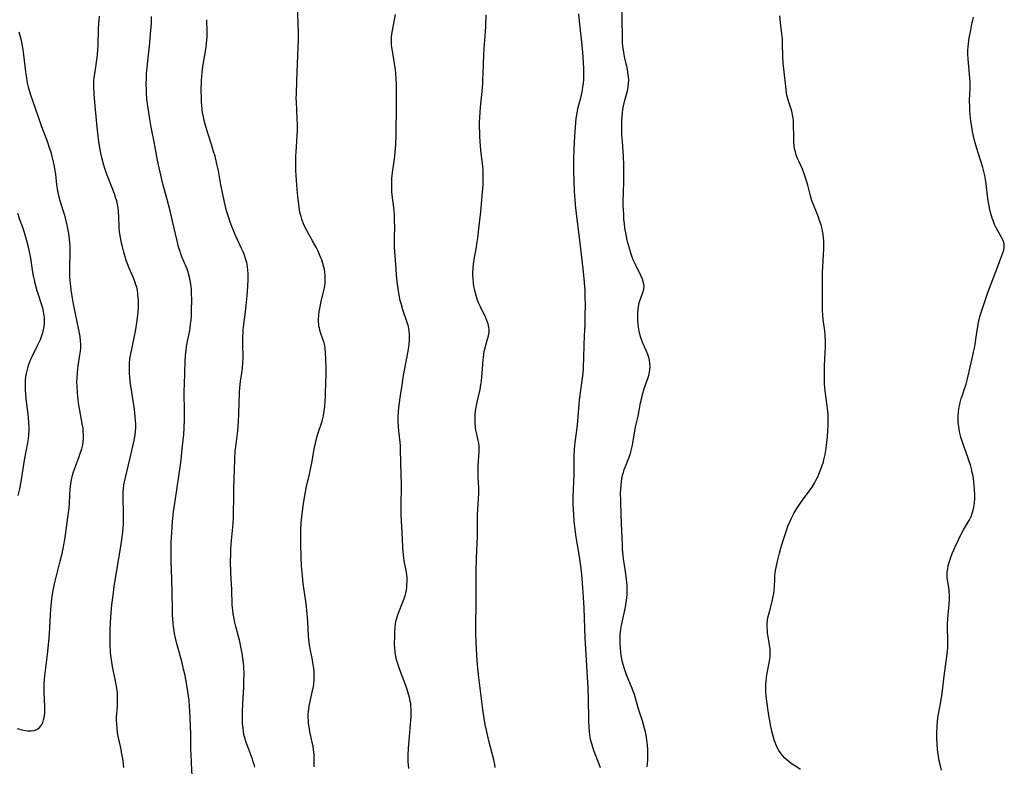
# Model space of a CAD drawing. Units: inches. Extents: x 2023819 to 2029298, y 199826 to 205322.
# Drawn here: x 2026024 to 2026228, y 201491 to 201645 of the extents above; entities that cross this region are included whole.
import ezdxf

# ---------------------------------------------------------------- set-up
doc = ezdxf.new("R2010")
doc.units = ezdxf.units.IN
doc.header["$MEASUREMENT"] = 0
doc.layers.add('c_02_T14S_R17E', color=51, linetype='Continuous')

msp = doc.modelspace()

# ---------------------------------------------------------------- linework, layer by layer
at = {"layer": 'c_02_T14S_R17E'}
for points in [[(2026154.21, 201490.58, 1032), (2026154.32, 201491.97, 1032), (2026154.34, 201492.64, 1032), (2026154.35, 201493.32, 1032), (2026154.34, 201494.12, 1032), (2026154.28, 201495.04, 1032), (2026154.15, 201496.14, 1032), (2026153.99, 201497.09, 1032), (2026153.83, 201497.81, 1032), (2026153.59, 201498.75, 1032), (2026153.19, 201500.09, 1032), (2026152.65, 201501.68, 1032), (2026152.3, 201502.8, 1032), (2026151.53, 201505.56, 1032), (2026151.38, 201506.01, 1032), (2026151.09, 201506.8, 1032), (2026149.92, 201509.63, 1032), (2026149.61, 201510.45, 1032), (2026149.39, 201511.11, 1032), (2026149.2, 201511.76, 1032), (2026149.07, 201512.26, 1032), (2026148.92, 201512.96, 1032), (2026148.8, 201513.66, 1032), (2026148.71, 201514.36, 1032), (2026148.63, 201515.17, 1032), (2026148.58, 201516.11, 1032), (2026148.57, 201517.03, 1032), (2026148.62, 201518.12, 1032), (2026148.73, 201519.05, 1032), (2026148.86, 201519.85, 1032), (2026149.11, 201521.14, 1032), (2026149.66, 201523.68, 1032), (2026149.77, 201524.22, 1032), (2026149.89, 201525.02, 1032), (2026149.96, 201525.64, 1032), (2026150.01, 201526.27, 1032), (2026150.04, 201527.16, 1032), (2026150.02, 201528.07, 1032), (2026149.97, 201528.75, 1032), (2026149.91, 201529.42, 1032), (2026149.75, 201530.59, 1032), (2026149.46, 201532.39, 1032), (2026149.34, 201533.2, 1032), (2026149.22, 201534.27, 1032), (2026149.1, 201535.72, 1032), (2026149.06, 201536.64, 1032), (2026148.96, 201539.47, 1032), (2026148.8, 201542.76, 1032), (2026148.71, 201545.8, 1032), (2026148.69, 201547.31, 1032), (2026148.71, 201548.14, 1032), (2026148.77, 201549.01, 1032), (2026148.84, 201549.63, 1032), (2026148.93, 201550.23, 1032), (2026149.1, 201551.01, 1032), (2026149.25, 201551.59, 1032), (2026149.45, 201552.21, 1032), (2026149.68, 201552.82, 1032), (2026150.33, 201554.41, 1032), (2026150.54, 201554.97, 1032), (2026150.72, 201555.54, 1032), (2026150.88, 201556.13, 1032), (2026151.14, 201557.25, 1032), (2026151.31, 201558.16, 1032), (2026151.63, 201560.12, 1032), (2026151.8, 201561.02, 1032), (2026152.32, 201563.26, 1032), (2026152.83, 201565.99, 1032), (2026153.06, 201567.03, 1032), (2026153.23, 201567.73, 1032), (2026153.6, 201569.01, 1032), (2026154.37, 201571.23, 1032), (2026154.59, 201571.98, 1032), (2026154.67, 201572.36, 1032), (2026154.75, 201572.89, 1032), (2026154.79, 201573.54, 1032), (2026154.77, 201574.19, 1032), (2026154.69, 201574.83, 1032), (2026154.6, 201575.22, 1032), (2026154.33, 201576.05, 1032), (2026153.98, 201576.88, 1032), (2026153.32, 201578.36, 1032), (2026153.17, 201578.75, 1032), (2026152.87, 201579.58, 1032), (2026152.67, 201580.23, 1032), (2026152.51, 201580.9, 1032), (2026152.37, 201581.73, 1032), (2026152.29, 201582.37, 1032), (2026152.24, 201583.02, 1032), (2026152.23, 201584.1, 1032), (2026152.24, 201584.56, 1032), (2026152.31, 201585.46, 1032), (2026152.45, 201586.33, 1032), (2026152.55, 201586.78, 1032), (2026152.65, 201587.14, 1032), (2026152.85, 201587.72, 1032), (2026153.29, 201588.86, 1032), (2026153.48, 201589.54, 1032), (2026153.54, 201590.23, 1032), (2026153.45, 201590.92, 1032), (2026153.23, 201591.62, 1032), (2026152.89, 201592.44, 1032), (2026151.83, 201594.52, 1032), (2026151.55, 201595.1, 1032), (2026151.3, 201595.68, 1032), (2026150.88, 201596.8, 1032), (2026150.57, 201597.79, 1032), (2026150.2, 201599.15, 1032), (2026150.06, 201599.72, 1032), (2026149.74, 201601.26, 1032), (2026149.59, 201602.19, 1032), (2026149.47, 201603.13, 1032), (2026149.38, 201604.08, 1032), (2026149.32, 201605.03, 1032), (2026149.23, 201606.96, 1032), (2026149.23, 201608.14, 1032), (2026149.25, 201609.25, 1032), (2026149.36, 201612.16, 1032), (2026149.38, 201614.3, 1032), (2026149.36, 201615.25, 1032), (2026149.27, 201617.15, 1032), (2026149.05, 201620.18, 1032), (2026148.96, 201621.58, 1032), (2026148.91, 201623.16, 1032), (2026148.93, 201624.58, 1032), (2026148.97, 201625.35, 1032), (2026149.05, 201626.1, 1032), (2026149.15, 201626.79, 1032), (2026149.29, 201627.51, 1032), (2026149.45, 201628.22, 1032), (2026149.99, 201630.18, 1032), (2026150.17, 201630.97, 1032), (2026150.28, 201631.59, 1032), (2026150.35, 201632.23, 1032), (2026150.36, 201632.9, 1032), (2026150.32, 201633.58, 1032), (2026150.21, 201634.47, 1032), (2026150.09, 201635.11, 1032), (2026149.94, 201635.8, 1032), (2026149.57, 201637.38, 1032), (2026149.34, 201638.62, 1032), (2026149.16, 201639.96, 1032), (2026149.1, 201640.63, 1032), (2026149.04, 201641.73, 1032), (2026148.9, 201649.67, 1032)], [(2026085.08, 201490.55, 1024), (2026085.11, 201491.16, 1024), (2026085.12, 201492.22, 1024), (2026085.08, 201493.15, 1024), (2026084.99, 201494.1, 1024), (2026084.87, 201494.87, 1024), (2026084.72, 201495.63, 1024), (2026084.24, 201497.87, 1024), (2026084.07, 201498.75, 1024), (2026083.94, 201499.63, 1024), (2026083.9, 201500.06, 1024), (2026083.87, 201500.9, 1024), (2026083.89, 201501.44, 1024), (2026083.95, 201502.13, 1024), (2026084.08, 201503.1, 1024), (2026084.35, 201504.43, 1024), (2026084.79, 201506.28, 1024), (2026084.96, 201507.18, 1024), (2026085.03, 201507.7, 1024), (2026085.11, 201508.71, 1024), (2026085.12, 201509.19, 1024), (2026085.1, 201510.09, 1024), (2026085.01, 201510.98, 1024), (2026084.85, 201512.1, 1024), (2026084.73, 201512.72, 1024), (2026084.33, 201514.65, 1024), (2026084.18, 201515.51, 1024), (2026084.09, 201516.24, 1024), (2026083.96, 201517.72, 1024), (2026083.79, 201520.67, 1024), (2026083.66, 201522.37, 1024), (2026083.44, 201524.32, 1024), (2026083.03, 201527.17, 1024), (2026082.85, 201528.54, 1024), (2026082.67, 201530.17, 1024), (2026082.51, 201532.25, 1024), (2026082.41, 201534.12, 1024), (2026082.33, 201536.71, 1024), (2026082.33, 201538.62, 1024), (2026082.36, 201539.72, 1024), (2026082.44, 201541.16, 1024), (2026082.62, 201543.03, 1024), (2026082.9, 201545.16, 1024), (2026083.22, 201547.14, 1024), (2026083.53, 201548.65, 1024), (2026084.13, 201551.21, 1024), (2026084.36, 201552.28, 1024), (2026084.62, 201553.58, 1024), (2026085.13, 201556.4, 1024), (2026085.39, 201557.67, 1024), (2026085.76, 201559.12, 1024), (2026086.02, 201560.01, 1024), (2026086.62, 201561.83, 1024), (2026086.82, 201562.47, 1024), (2026087.03, 201563.31, 1024), (2026087.12, 201563.81, 1024), (2026087.19, 201564.32, 1024), (2026087.29, 201565.23, 1024), (2026087.36, 201566.21, 1024), (2026087.45, 201567.69, 1024), (2026087.56, 201570.29, 1024), (2026087.59, 201571.58, 1024), (2026087.59, 201573.3, 1024), (2026087.54, 201575.08, 1024), (2026087.49, 201576.35, 1024), (2026087.4, 201577.3, 1024), (2026087.29, 201577.93, 1024), (2026087.15, 201578.48, 1024), (2026086.99, 201579.01, 1024), (2026086.36, 201580.8, 1024), (2026086.19, 201581.46, 1024), (2026086.1, 201581.9, 1024), (2026086.05, 201582.35, 1024), (2026086.01, 201582.82, 1024), (2026086.01, 201583.29, 1024), (2026086.05, 201584.19, 1024), (2026086.13, 201584.85, 1024), (2026086.26, 201585.58, 1024), (2026086.58, 201587.04, 1024), (2026087.12, 201589.27, 1024), (2026087.31, 201590.26, 1024), (2026087.38, 201590.95, 1024), (2026087.41, 201591.75, 1024), (2026087.38, 201592.43, 1024), (2026087.31, 201593.11, 1024), (2026087.23, 201593.63, 1024), (2026087.11, 201594.15, 1024), (2026086.91, 201594.89, 1024), (2026086.67, 201595.62, 1024), (2026086.5, 201596.07, 1024), (2026086.29, 201596.57, 1024), (2026085.91, 201597.42, 1024), (2026085.5, 201598.26, 1024), (2026084.78, 201599.61, 1024), (2026083.66, 201601.59, 1024), (2026083.27, 201602.34, 1024), (2026082.93, 201603.11, 1024), (2026082.56, 201604.1, 1024), (2026082.38, 201604.67, 1024), (2026082.23, 201605.26, 1024), (2026082.08, 201605.93, 1024), (2026081.97, 201606.61, 1024), (2026081.76, 201608.17, 1024), (2026081.64, 201609.46, 1024), (2026081.49, 201611.15, 1024), (2026081.36, 201613.22, 1024), (2026081.32, 201614.15, 1024), (2026081.29, 201615.7, 1024), (2026081.31, 201617.15, 1024), (2026081.35, 201617.96, 1024), (2026081.58, 201621.46, 1024), (2026081.62, 201622.47, 1024), (2026081.64, 201623.16, 1024), (2026081.64, 201623.85, 1024), (2026081.61, 201624.82, 1024), (2026081.42, 201628.41, 1024), (2026081.41, 201629.16, 1024), (2026081.42, 201629.99, 1024), (2026081.53, 201632.78, 1024), (2026081.64, 201636.26, 1024), (2026081.82, 201639.72, 1024), (2026081.88, 201641.18, 1024), (2026081.88, 201642.7, 1024), (2026081.81, 201644.83, 1024), (2026081.68, 201647.78, 1024)], [(2026104.74, 201490.24, 1026), (2026104.66, 201490.94, 1026), (2026104.62, 201491.5, 1026), (2026104.6, 201492.23, 1026), (2026104.61, 201492.97, 1026), (2026104.68, 201494.42, 1026), (2026104.8, 201496, 1026), (2026105.15, 201500.14, 1026), (2026105.2, 201501.05, 1026), (2026105.23, 201501.97, 1026), (2026105.23, 201502.55, 1026), (2026105.19, 201503.12, 1026), (2026105.13, 201503.66, 1026), (2026105.04, 201504.19, 1026), (2026104.89, 201504.9, 1026), (2026104.7, 201505.61, 1026), (2026104.55, 201506.13, 1026), (2026104.27, 201506.98, 1026), (2026103.99, 201507.75, 1026), (2026103.16, 201509.88, 1026), (2026102.71, 201511.1, 1026), (2026102.51, 201511.69, 1026), (2026102.33, 201512.29, 1026), (2026102.22, 201512.72, 1026), (2026102.06, 201513.49, 1026), (2026101.93, 201514.27, 1026), (2026101.84, 201515.19, 1026), (2026101.8, 201516.08, 1026), (2026101.82, 201517.61, 1026), (2026101.86, 201518.58, 1026), (2026101.92, 201519.4, 1026), (2026102.01, 201520.2, 1026), (2026102.15, 201520.99, 1026), (2026102.33, 201521.64, 1026), (2026102.54, 201522.29, 1026), (2026103.56, 201524.87, 1026), (2026103.77, 201525.47, 1026), (2026103.97, 201526.09, 1026), (2026104.18, 201526.91, 1026), (2026104.24, 201527.26, 1026), (2026104.3, 201527.65, 1026), (2026104.36, 201528.33, 1026), (2026104.39, 201529.01, 1026), (2026104.37, 201529.69, 1026), (2026104.3, 201530.4, 1026), (2026104.18, 201531.25, 1026), (2026103.81, 201533.27, 1026), (2026103.73, 201533.79, 1026), (2026103.59, 201535.12, 1026), (2026103.51, 201536.18, 1026), (2026103.38, 201539.15, 1026), (2026103.24, 201541.57, 1026), (2026103.18, 201542.85, 1026), (2026103.16, 201544.44, 1026), (2026103.19, 201545.78, 1026), (2026103.26, 201547.68, 1026), (2026103.26, 201549.11, 1026), (2026103.07, 201553.43, 1026), (2026103.02, 201556.56, 1026), (2026102.99, 201557.13, 1026), (2026102.92, 201557.86, 1026), (2026102.64, 201560.22, 1026), (2026102.58, 201561.07, 1026), (2026102.54, 201562.29, 1026), (2026102.56, 201563.16, 1026), (2026102.63, 201564.19, 1026), (2026102.77, 201565.56, 1026), (2026103.03, 201567.54, 1026), (2026103.35, 201569.68, 1026), (2026103.6, 201571.28, 1026), (2026103.87, 201572.79, 1026), (2026104.61, 201576.73, 1026), (2026104.76, 201577.63, 1026), (2026104.82, 201578.14, 1026), (2026104.88, 201578.9, 1026), (2026104.91, 201579.51, 1026), (2026104.9, 201580.11, 1026), (2026104.82, 201581.03, 1026), (2026104.66, 201581.84, 1026), (2026104.49, 201582.44, 1026), (2026103.52, 201585.32, 1026), (2026103.14, 201586.58, 1026), (2026102.97, 201587.25, 1026), (2026102.73, 201588.3, 1026), (2026102.57, 201589.26, 1026), (2026102.44, 201590.18, 1026), (2026102.29, 201591.65, 1026), (2026101.97, 201595.61, 1026), (2026101.8, 201598.25, 1026), (2026101.77, 201599.16, 1026), (2026101.77, 201600.07, 1026), (2026101.81, 201602.73, 1026), (2026101.8, 201603.62, 1026), (2026101.74, 201605.14, 1026), (2026101.62, 201606.49, 1026), (2026101.32, 201609.03, 1026), (2026101.25, 201609.82, 1026), (2026101.21, 201610.61, 1026), (2026101.2, 201611.16, 1026), (2026101.21, 201611.71, 1026), (2026101.25, 201612.46, 1026), (2026101.32, 201613.21, 1026), (2026101.45, 201614.25, 1026), (2026101.79, 201616.54, 1026), (2026101.87, 201617.2, 1026), (2026101.94, 201617.94, 1026), (2026102.03, 201619.5, 1026), (2026102.12, 201621.62, 1026), (2026102.15, 201623.16, 1026), (2026102.17, 201626.17, 1026), (2026102.22, 201630.02, 1026), (2026102.18, 201632.16, 1026), (2026102.14, 201633.05, 1026), (2026102.06, 201634.3, 1026), (2026101.97, 201635.12, 1026), (2026101.87, 201635.85, 1026), (2026101.33, 201638.98, 1026), (2026101.23, 201639.69, 1026), (2026101.16, 201640.39, 1026), (2026101.14, 201641.16, 1026), (2026101.18, 201641.96, 1026), (2026101.3, 201642.88, 1026), (2026101.99, 201646.51, 1026)], [(2026122.66, 201490.45, 1028), (2026122.56, 201491.04, 1028), (2026122.36, 201491.99, 1028), (2026121.33, 201495.97, 1028), (2026120.92, 201497.81, 1028), (2026120.68, 201498.97, 1028), (2026120.47, 201500.17, 1028), (2026120.13, 201502.45, 1028), (2026119.3, 201509.06, 1028), (2026119.02, 201511.69, 1028), (2026118.87, 201513.69, 1028), (2026118.71, 201516.54, 1028), (2026118.64, 201518.17, 1028), (2026118.64, 201519.73, 1028), (2026118.71, 201524.79, 1028), (2026118.69, 201529.36, 1028), (2026118.7, 201530.99, 1028), (2026118.78, 201533.85, 1028), (2026118.99, 201538.33, 1028), (2026119.01, 201539.17, 1028), (2026118.96, 201541.48, 1028), (2026118.96, 201542.18, 1028), (2026118.98, 201542.85, 1028), (2026119.03, 201543.8, 1028), (2026119.22, 201546.26, 1028), (2026119.26, 201547.05, 1028), (2026119.28, 201547.85, 1028), (2026119.27, 201548.39, 1028), (2026119.14, 201550.58, 1028), (2026119.11, 201551.78, 1028), (2026119.15, 201553.07, 1028), (2026119.33, 201555.85, 1028), (2026119.34, 201556.46, 1028), (2026119.31, 201557.05, 1028), (2026119.24, 201557.64, 1028), (2026119.12, 201558.23, 1028), (2026118.83, 201559.54, 1028), (2026118.68, 201560.32, 1028), (2026118.6, 201560.91, 1028), (2026118.51, 201561.94, 1028), (2026118.49, 201562.55, 1028), (2026118.5, 201563.17, 1028), (2026118.54, 201563.73, 1028), (2026118.68, 201564.8, 1028), (2026118.93, 201566.15, 1028), (2026119.53, 201568.81, 1028), (2026119.7, 201569.75, 1028), (2026119.82, 201570.56, 1028), (2026119.92, 201571.37, 1028), (2026119.99, 201572.16, 1028), (2026120.14, 201574.94, 1028), (2026120.28, 201576.04, 1028), (2026120.4, 201576.7, 1028), (2026120.55, 201577.35, 1028), (2026120.72, 201577.95, 1028), (2026121.1, 201579.22, 1028), (2026121.29, 201579.93, 1028), (2026121.41, 201580.62, 1028), (2026121.43, 201581.16, 1028), (2026121.37, 201581.69, 1028), (2026121.2, 201582.39, 1028), (2026120.93, 201583.09, 1028), (2026120.69, 201583.64, 1028), (2026119.6, 201585.9, 1028), (2026119.22, 201586.77, 1028), (2026119.02, 201587.3, 1028), (2026118.7, 201588.26, 1028), (2026118.48, 201589.05, 1028), (2026118.36, 201589.62, 1028), (2026118.25, 201590.19, 1028), (2026118.15, 201590.85, 1028), (2026118.06, 201591.8, 1028), (2026118.03, 201592.46, 1028), (2026118.03, 201593.12, 1028), (2026118.08, 201593.83, 1028), (2026118.18, 201594.77, 1028), (2026118.4, 201596.15, 1028), (2026118.7, 201597.89, 1028), (2026118.95, 201599.39, 1028), (2026119.06, 201600.24, 1028), (2026119.51, 201603.98, 1028), (2026119.67, 201605.52, 1028), (2026119.87, 201608.14, 1028), (2026120.08, 201610.41, 1028), (2026120.14, 201611.17, 1028), (2026120.18, 201612.15, 1028), (2026120.18, 201613.16, 1028), (2026120.15, 201614.14, 1028), (2026120.08, 201615, 1028), (2026119.71, 201618.38, 1028), (2026119.62, 201619.27, 1028), (2026119.49, 201621.15, 1028), (2026119.46, 201622.12, 1028), (2026119.44, 201623.16, 1028), (2026119.44, 201624.18, 1028), (2026119.47, 201625.14, 1028), (2026119.52, 201626.21, 1028), (2026119.61, 201627.33, 1028), (2026119.93, 201630.52, 1028), (2026120.08, 201632.18, 1028), (2026120.13, 201633.05, 1028), (2026120.18, 201634.3, 1028), (2026120.29, 201638.16, 1028), (2026120.38, 201639.56, 1028), (2026120.64, 201642.86, 1028), (2026120.72, 201644.18, 1028), (2026120.79, 201646.44, 1028)], [(2026144.51, 201490.38, 1030), (2026144.24, 201491.1, 1030), (2026143.18, 201493.75, 1030), (2026142.82, 201494.81, 1030), (2026142.68, 201495.31, 1030), (2026142.51, 201496, 1030), (2026142.39, 201496.61, 1030), (2026142.29, 201497.22, 1030), (2026142.21, 201497.91, 1030), (2026142.13, 201498.77, 1030), (2026142.07, 201500.17, 1030), (2026142, 201504.84, 1030), (2026141.93, 201506.89, 1030), (2026141.34, 201517.3, 1030), (2026141.09, 201523.45, 1030), (2026140.98, 201525.71, 1030), (2026140.85, 201527.63, 1030), (2026140.62, 201530.42, 1030), (2026140.42, 201532.21, 1030), (2026140.31, 201533.1, 1030), (2026140.14, 201534.18, 1030), (2026139.47, 201538.17, 1030), (2026139.22, 201539.85, 1030), (2026139.05, 201541.48, 1030), (2026138.95, 201542.88, 1030), (2026138.9, 201543.75, 1030), (2026138.86, 201545.16, 1030), (2026138.87, 201546.57, 1030), (2026139.03, 201551.17, 1030), (2026139.06, 201554.89, 1030), (2026139.11, 201556.4, 1030), (2026139.17, 201557.13, 1030), (2026139.23, 201557.76, 1030), (2026139.64, 201560.81, 1030), (2026139.79, 201562.13, 1030), (2026139.89, 201563.17, 1030), (2026140.07, 201565.62, 1030), (2026140.17, 201566.58, 1030), (2026140.36, 201568.14, 1030), (2026140.83, 201571.59, 1030), (2026140.96, 201572.92, 1030), (2026141.01, 201573.67, 1030), (2026141.07, 201575.16, 1030), (2026141.11, 201578.15, 1030), (2026141.27, 201581.18, 1030), (2026141.31, 201582.13, 1030), (2026141.35, 201584.17, 1030), (2026141.37, 201586.19, 1030), (2026141.34, 201588.15, 1030), (2026141.3, 201589.2, 1030), (2026141.19, 201590.94, 1030), (2026140.99, 201593.16, 1030), (2026140.32, 201599.15, 1030), (2026139.5, 201605.18, 1030), (2026139.32, 201607.03, 1030), (2026139.22, 201608.17, 1030), (2026139.11, 201609.84, 1030), (2026139.02, 201611.87, 1030), (2026138.99, 201614.17, 1030), (2026138.99, 201616.46, 1030), (2026139.05, 201618.53, 1030), (2026139.19, 201621.33, 1030), (2026139.31, 201623.15, 1030), (2026139.48, 201624.93, 1030), (2026139.65, 201626.08, 1030), (2026139.84, 201627, 1030), (2026140.48, 201629.5, 1030), (2026140.75, 201630.82, 1030), (2026140.86, 201631.49, 1030), (2026140.95, 201632.21, 1030), (2026141.02, 201633.05, 1030), (2026141.06, 201634.4, 1030), (2026141.05, 201635.17, 1030), (2026141, 201636.72, 1030), (2026140.94, 201637.6, 1030), (2026140.86, 201638.65, 1030), (2026140.72, 201640.15, 1030), (2026140.14, 201645.13, 1030), (2026139.99, 201646.66, 1030)], [(2026045.61, 201490.4, 1018), (2026045.54, 201491.14, 1018), (2026045.39, 201492.27, 1018), (2026045.23, 201493.21, 1018), (2026045.04, 201494.13, 1018), (2026044.45, 201496.94, 1018), (2026044.34, 201497.59, 1018), (2026044.22, 201498.52, 1018), (2026044.14, 201499.45, 1018), (2026044.12, 201500.14, 1018), (2026044.13, 201500.82, 1018), (2026044.28, 201503.07, 1018), (2026044.32, 201504.17, 1018), (2026044.32, 201504.99, 1018), (2026044.28, 201505.81, 1018), (2026044.22, 201506.39, 1018), (2026044.09, 201507.28, 1018), (2026043.83, 201508.65, 1018), (2026043.34, 201510.99, 1018), (2026043.13, 201512.21, 1018), (2026043.04, 201512.89, 1018), (2026042.96, 201513.57, 1018), (2026042.89, 201514.49, 1018), (2026042.82, 201515.85, 1018), (2026042.79, 201517.49, 1018), (2026042.8, 201518.86, 1018), (2026042.86, 201520.46, 1018), (2026043, 201522.58, 1018), (2026043.15, 201524.16, 1018), (2026043.38, 201526.1, 1018), (2026043.64, 201527.91, 1018), (2026044.3, 201532.16, 1018), (2026045.03, 201536.2, 1018), (2026045.24, 201537.66, 1018), (2026045.4, 201539.17, 1018), (2026045.53, 201540.84, 1018), (2026045.57, 201542.16, 1018), (2026045.55, 201543.45, 1018), (2026045.46, 201546.03, 1018), (2026045.46, 201546.75, 1018), (2026045.48, 201547.46, 1018), (2026045.53, 201548.12, 1018), (2026045.65, 201549.02, 1018), (2026045.82, 201549.93, 1018), (2026045.95, 201550.54, 1018), (2026046.22, 201551.7, 1018), (2026046.95, 201554.6, 1018), (2026047.68, 201557.9, 1018), (2026047.83, 201558.62, 1018), (2026047.96, 201559.33, 1018), (2026048.06, 201560.22, 1018), (2026048.09, 201560.71, 1018), (2026048.1, 201561.7, 1018), (2026048.08, 201562.19, 1018), (2026048.01, 201563.16, 1018), (2026047.82, 201564.6, 1018), (2026047.39, 201567.33, 1018), (2026046.95, 201570.41, 1018), (2026046.84, 201571.35, 1018), (2026046.79, 201572.18, 1018), (2026046.77, 201573.1, 1018), (2026046.81, 201574.2, 1018), (2026046.9, 201575.12, 1018), (2026047.01, 201575.82, 1018), (2026047.27, 201577.16, 1018), (2026047.99, 201580.5, 1018), (2026048.13, 201581.21, 1018), (2026048.34, 201582.63, 1018), (2026048.47, 201583.65, 1018), (2026048.58, 201584.81, 1018), (2026048.64, 201585.86, 1018), (2026048.66, 201586.5, 1018), (2026048.66, 201587.14, 1018), (2026048.62, 201587.85, 1018), (2026048.55, 201588.6, 1018), (2026048.44, 201589.3, 1018), (2026048.29, 201590, 1018), (2026048.15, 201590.48, 1018), (2026047.98, 201590.97, 1018), (2026047.7, 201591.69, 1018), (2026046.59, 201594.29, 1018), (2026046.1, 201595.58, 1018), (2026045.88, 201596.26, 1018), (2026045.6, 201597.22, 1018), (2026045.33, 201598.33, 1018), (2026045.15, 201599.13, 1018), (2026044.91, 201600.31, 1018), (2026044.74, 201601.43, 1018), (2026044.65, 201602.4, 1018), (2026044.6, 201604.64, 1018), (2026044.53, 201605.67, 1018), (2026044.44, 201606.41, 1018), (2026044.31, 201607.15, 1018), (2026044.14, 201607.88, 1018), (2026044, 201608.4, 1018), (2026043.7, 201609.31, 1018), (2026043.37, 201610.2, 1018), (2026042.05, 201613.52, 1018), (2026041.69, 201614.58, 1018), (2026041.47, 201615.31, 1018), (2026041.09, 201616.78, 1018), (2026040.87, 201617.79, 1018), (2026040.59, 201619.29, 1018), (2026040.45, 201620.18, 1018), (2026040.3, 201621.3, 1018), (2026040.03, 201623.84, 1018), (2026039.55, 201629.13, 1018), (2026039.47, 201630.11, 1018), (2026039.4, 201631.48, 1018), (2026039.4, 201632.15, 1018), (2026039.43, 201632.77, 1018), (2026039.49, 201633.44, 1018), (2026039.65, 201634.64, 1018), (2026040.1, 201637.57, 1018), (2026040.18, 201638.21, 1018), (2026040.26, 201639.12, 1018), (2026040.32, 201640.24, 1018), (2026040.38, 201643.47, 1018), (2026040.45, 201644.66, 1018), (2026040.59, 201646.13, 1018)], [(2026059.81, 201488.66, 1020), (2026059.66, 201491.31, 1020), (2026059.57, 201493.24, 1020), (2026059.55, 201494.22, 1020), (2026059.53, 201497.43, 1020), (2026059.33, 201502.14, 1020), (2026059.27, 201503.09, 1020), (2026059.15, 201504.33, 1020), (2026058.89, 201506.17, 1020), (2026058.53, 201508.32, 1020), (2026058.25, 201509.75, 1020), (2026058.01, 201510.83, 1020), (2026057.7, 201512.13, 1020), (2026056.5, 201516.6, 1020), (2026056.36, 201517.2, 1020), (2026056.15, 201518.22, 1020), (2026056.05, 201518.8, 1020), (2026055.93, 201519.61, 1020), (2026055.84, 201520.43, 1020), (2026055.74, 201521.94, 1020), (2026055.7, 201523.5, 1020), (2026055.61, 201529.49, 1020), (2026055.45, 201533.17, 1020), (2026055.43, 201534.24, 1020), (2026055.43, 201535.66, 1020), (2026055.46, 201537.14, 1020), (2026055.55, 201539.16, 1020), (2026055.73, 201541.4, 1020), (2026055.95, 201543.45, 1020), (2026056.31, 201546.1, 1020), (2026057.35, 201553.14, 1020), (2026057.49, 201554.18, 1020), (2026057.75, 201556.51, 1020), (2026058.04, 201559.47, 1020), (2026058.12, 201560.77, 1020), (2026058.18, 201562.61, 1020), (2026058.19, 201563.77, 1020), (2026058.16, 201568.5, 1020), (2026058.19, 201569.91, 1020), (2026058.33, 201574.57, 1020), (2026058.41, 201575.75, 1020), (2026058.55, 201577, 1020), (2026058.72, 201578.09, 1020), (2026059.31, 201581.03, 1020), (2026059.39, 201581.55, 1020), (2026059.49, 201582.35, 1020), (2026059.56, 201583.15, 1020), (2026059.63, 201584.19, 1020), (2026059.67, 201585.31, 1020), (2026059.7, 201587.29, 1020), (2026059.69, 201588.83, 1020), (2026059.66, 201589.59, 1020), (2026059.62, 201590.12, 1020), (2026059.55, 201590.62, 1020), (2026059.42, 201591.36, 1020), (2026059.26, 201592.09, 1020), (2026059.05, 201592.82, 1020), (2026058.94, 201593.16, 1020), (2026058.6, 201594.06, 1020), (2026057.67, 201596.3, 1020), (2026057.44, 201596.91, 1020), (2026057.21, 201597.61, 1020), (2026056.99, 201598.32, 1020), (2026056.61, 201599.84, 1020), (2026055.81, 201603.41, 1020), (2026055.24, 201605.78, 1020), (2026054.62, 201608.13, 1020), (2026053.72, 201611.42, 1020), (2026053.13, 201613.81, 1020), (2026052.93, 201614.72, 1020), (2026052.61, 201616.33, 1020), (2026051.92, 201620.13, 1020), (2026051.31, 201623.18, 1020), (2026051.02, 201624.81, 1020), (2026050.81, 201626.17, 1020), (2026050.62, 201627.5, 1020), (2026050.43, 201629.06, 1020), (2026050.35, 201630.18, 1020), (2026050.31, 201631.05, 1020), (2026050.29, 201632.16, 1020), (2026050.32, 201633.3, 1020), (2026050.36, 201634.18, 1020), (2026050.47, 201635.62, 1020), (2026050.92, 201639.94, 1020), (2026051.25, 201643.22, 1020), (2026051.35, 201644.72, 1020), (2026051.39, 201646.08, 1020)], [(2026072.81, 201490.49, 1022), (2026072.67, 201491.03, 1022), (2026072.49, 201491.61, 1022), (2026072.29, 201492.18, 1022), (2026071.25, 201494.91, 1022), (2026071.01, 201495.59, 1022), (2026070.8, 201496.27, 1022), (2026070.55, 201497.27, 1022), (2026070.44, 201497.91, 1022), (2026070.35, 201498.56, 1022), (2026070.27, 201499.52, 1022), (2026070.23, 201500.18, 1022), (2026070.21, 201500.83, 1022), (2026070.21, 201501.88, 1022), (2026070.28, 201503.73, 1022), (2026070.49, 201506.97, 1022), (2026070.55, 201508.43, 1022), (2026070.56, 201509.81, 1022), (2026070.5, 201511.37, 1022), (2026070.43, 201512.14, 1022), (2026070.33, 201513.07, 1022), (2026070.18, 201514.1, 1022), (2026069.99, 201515.11, 1022), (2026069.67, 201516.53, 1022), (2026068.85, 201519.63, 1022), (2026068.65, 201520.45, 1022), (2026068.49, 201521.23, 1022), (2026068.32, 201522.26, 1022), (2026068.23, 201523.01, 1022), (2026068.13, 201524.17, 1022), (2026068, 201527.35, 1022), (2026067.82, 201530.78, 1022), (2026067.77, 201533.16, 1022), (2026067.79, 201534.61, 1022), (2026067.82, 201535.38, 1022), (2026067.91, 201536.79, 1022), (2026068.26, 201540.25, 1022), (2026068.33, 201541.1, 1022), (2026068.39, 201542.17, 1022), (2026068.41, 201543.34, 1022), (2026068.42, 201546.17, 1022), (2026068.46, 201548.23, 1022), (2026068.55, 201552.2, 1022), (2026068.63, 201554.28, 1022), (2026068.75, 201556.03, 1022), (2026068.83, 201556.9, 1022), (2026069.25, 201560.2, 1022), (2026069.4, 201562.06, 1022), (2026069.48, 201563.75, 1022), (2026069.61, 201568.2, 1022), (2026069.68, 201569.12, 1022), (2026069.83, 201570.4, 1022), (2026070.09, 201572.19, 1022), (2026070.21, 201573.15, 1022), (2026070.32, 201574.41, 1022), (2026070.35, 201575.16, 1022), (2026070.35, 201575.98, 1022), (2026070.31, 201577.62, 1022), (2026070.29, 201578.85, 1022), (2026070.31, 201579.81, 1022), (2026070.35, 201580.48, 1022), (2026070.4, 201581.15, 1022), (2026070.52, 201582.26, 1022), (2026070.93, 201585.4, 1022), (2026071.08, 201586.86, 1022), (2026071.2, 201588.27, 1022), (2026071.33, 201590.15, 1022), (2026071.39, 201591.57, 1022), (2026071.4, 201592.21, 1022), (2026071.39, 201592.86, 1022), (2026071.36, 201593.43, 1022), (2026071.27, 201594.28, 1022), (2026071.11, 201595.12, 1022), (2026070.89, 201595.95, 1022), (2026070.65, 201596.65, 1022), (2026070.39, 201597.28, 1022), (2026070.11, 201597.9, 1022), (2026068.88, 201600.57, 1022), (2026068.19, 201602.22, 1022), (2026067.71, 201603.47, 1022), (2026067.48, 201604.12, 1022), (2026067.12, 201605.22, 1022), (2026066.95, 201605.82, 1022), (2026066.5, 201607.6, 1022), (2026066.06, 201609.6, 1022), (2026065.75, 201611.18, 1022), (2026065.25, 201614.07, 1022), (2026064.87, 201615.81, 1022), (2026064.54, 201617.12, 1022), (2026064.26, 201618.14, 1022), (2026063.82, 201619.53, 1022), (2026063.1, 201621.71, 1022), (2026062.62, 201623.3, 1022), (2026062.36, 201624.29, 1022), (2026062.21, 201624.97, 1022), (2026061.97, 201626.21, 1022), (2026061.88, 201626.92, 1022), (2026061.8, 201627.66, 1022), (2026061.74, 201628.4, 1022), (2026061.71, 201629.17, 1022), (2026061.7, 201630.72, 1022), (2026061.77, 201632.8, 1022), (2026061.89, 201634.48, 1022), (2026062.03, 201635.71, 1022), (2026062.27, 201637.29, 1022), (2026062.69, 201639.75, 1022), (2026062.79, 201640.47, 1022), (2026062.86, 201641.2, 1022), (2026062.91, 201641.94, 1022), (2026062.92, 201642.73, 1022), (2026062.92, 201643.52, 1022), (2026062.87, 201644.75, 1022), (2026062.82, 201645.43, 1022)], [(2026185.97, 201490.02, 1034), (2026184.27, 201491.14, 1034), (2026183.62, 201491.61, 1034), (2026183.17, 201491.98, 1034), (2026182.77, 201492.35, 1034), (2026182.27, 201492.88, 1034), (2026181.83, 201493.44, 1034), (2026181.51, 201493.93, 1034), (2026181.22, 201494.45, 1034), (2026181, 201494.92, 1034), (2026180.8, 201495.41, 1034), (2026180.55, 201496.16, 1034), (2026180.26, 201497.17, 1034), (2026180.07, 201497.93, 1034), (2026179.77, 201499.29, 1034), (2026179.61, 201500.14, 1034), (2026179.44, 201501.17, 1034), (2026178.93, 201504.65, 1034), (2026178.85, 201505.32, 1034), (2026178.79, 201506.18, 1034), (2026178.78, 201507.04, 1034), (2026178.81, 201507.65, 1034), (2026178.86, 201508.26, 1034), (2026178.96, 201509.11, 1034), (2026179.04, 201509.63, 1034), (2026179.51, 201512.13, 1034), (2026179.61, 201512.85, 1034), (2026179.68, 201513.56, 1034), (2026179.7, 201514.26, 1034), (2026179.68, 201515.04, 1034), (2026179.57, 201515.84, 1034), (2026179.33, 201517.18, 1034), (2026179.18, 201518.28, 1034), (2026179.12, 201518.9, 1034), (2026179.1, 201519.6, 1034), (2026179.11, 201520.29, 1034), (2026179.18, 201521.05, 1034), (2026179.29, 201521.7, 1034), (2026179.54, 201522.71, 1034), (2026180.11, 201524.82, 1034), (2026180.34, 201525.85, 1034), (2026180.45, 201526.51, 1034), (2026180.54, 201527.17, 1034), (2026180.59, 201527.86, 1034), (2026180.64, 201529.56, 1034), (2026180.68, 201530.18, 1034), (2026180.73, 201530.71, 1034), (2026180.81, 201531.23, 1034), (2026180.92, 201531.87, 1034), (2026181.21, 201533.16, 1034), (2026181.64, 201534.83, 1034), (2026182.01, 201536.17, 1034), (2026182.6, 201538.11, 1034), (2026182.94, 201539.15, 1034), (2026183.4, 201540.43, 1034), (2026183.85, 201541.5, 1034), (2026184.07, 201542, 1034), (2026184.62, 201543.04, 1034), (2026185.11, 201543.89, 1034), (2026185.64, 201544.72, 1034), (2026186.42, 201545.81, 1034), (2026187.79, 201547.67, 1034), (2026188.39, 201548.55, 1034), (2026188.87, 201549.35, 1034), (2026189.32, 201550.17, 1034), (2026189.58, 201550.69, 1034), (2026189.82, 201551.22, 1034), (2026190.24, 201552.24, 1034), (2026190.51, 201552.99, 1034), (2026190.74, 201553.75, 1034), (2026190.87, 201554.23, 1034), (2026191.1, 201555.3, 1034), (2026191.25, 201556.16, 1034), (2026191.4, 201557.25, 1034), (2026191.6, 201558.98, 1034), (2026191.69, 201560.15, 1034), (2026191.74, 201561.26, 1034), (2026191.75, 201562.67, 1034), (2026191.71, 201563.62, 1034), (2026191.66, 201564.38, 1034), (2026191.49, 201565.89, 1034), (2026191.12, 201568.53, 1034), (2026191.05, 201569.19, 1034), (2026191, 201569.94, 1034), (2026190.98, 201570.84, 1034), (2026190.97, 201571.74, 1034), (2026190.99, 201573.65, 1034), (2026191.03, 201575.14, 1034), (2026191.15, 201577.6, 1034), (2026191.15, 201578.77, 1034), (2026191.08, 201580.12, 1034), (2026191.01, 201580.94, 1034), (2026190.72, 201583.3, 1034), (2026190.63, 201584.21, 1034), (2026190.57, 201585.29, 1034), (2026190.54, 201586.17, 1034), (2026190.54, 201587.17, 1034), (2026190.58, 201593.17, 1034), (2026190.62, 201594.15, 1034), (2026190.77, 201596.82, 1034), (2026190.81, 201597.8, 1034), (2026190.83, 201598.78, 1034), (2026190.81, 201599.52, 1034), (2026190.76, 201600.24, 1034), (2026190.68, 201600.96, 1034), (2026190.57, 201601.67, 1034), (2026190.49, 201602.05, 1034), (2026190.25, 201602.94, 1034), (2026189.95, 201603.83, 1034), (2026189.71, 201604.48, 1034), (2026188.73, 201606.89, 1034), (2026188.38, 201607.85, 1034), (2026188.05, 201608.95, 1034), (2026187.49, 201611.13, 1034), (2026187.25, 201612.01, 1034), (2026186.99, 201612.88, 1034), (2026186.63, 201613.91, 1034), (2026186.4, 201614.46, 1034), (2026185.63, 201616.09, 1034), (2026185.32, 201616.8, 1034), (2026185.08, 201617.45, 1034), (2026184.94, 201617.94, 1034), (2026184.83, 201618.45, 1034), (2026184.71, 201619.23, 1034), (2026184.62, 201620.21, 1034), (2026184.58, 201621.14, 1034), (2026184.56, 201623.68, 1034), (2026184.53, 201624.38, 1034), (2026184.47, 201625.06, 1034), (2026184.37, 201625.74, 1034), (2026184.19, 201626.46, 1034), (2026183.49, 201628.57, 1034), (2026183.23, 201629.53, 1034), (2026183.09, 201630.23, 1034), (2026182.99, 201630.94, 1034), (2026182.52, 201635.23, 1034), (2026182.41, 201636.44, 1034), (2026182.33, 201637.86, 1034), (2026182.28, 201640.26, 1034), (2026182.23, 201641.4, 1034), (2026182.13, 201642.51, 1034), (2026181.85, 201644.79, 1034), (2026181.74, 201646.21, 1034)], [(2026215.27, 201489.87, 1036), (2026215.04, 201490.75, 1036), (2026214.79, 201491.8, 1036), (2026214.54, 201493.16, 1036), (2026214.41, 201494.15, 1036), (2026214.32, 201495.29, 1036), (2026214.28, 201496.55, 1036), (2026214.29, 201497.7, 1036), (2026214.34, 201498.92, 1036), (2026214.44, 201500.1, 1036), (2026214.58, 201501.11, 1036), (2026215.11, 201504.04, 1036), (2026215.31, 201505.35, 1036), (2026215.44, 201506.36, 1036), (2026215.78, 201509.36, 1036), (2026216.42, 201514, 1036), (2026216.53, 201515.2, 1036), (2026216.56, 201515.88, 1036), (2026216.57, 201516.56, 1036), (2026216.51, 201519.79, 1036), (2026216.51, 201520.42, 1036), (2026216.53, 201521.13, 1036), (2026216.61, 201522.15, 1036), (2026216.82, 201524.23, 1036), (2026216.88, 201525.24, 1036), (2026216.88, 201526.01, 1036), (2026216.82, 201527.06, 1036), (2026216.74, 201527.77, 1036), (2026216.51, 201529.29, 1036), (2026216.45, 201529.79, 1036), (2026216.42, 201530.3, 1036), (2026216.45, 201530.99, 1036), (2026216.53, 201531.63, 1036), (2026216.66, 201532.27, 1036), (2026216.89, 201533.15, 1036), (2026217.09, 201533.78, 1036), (2026217.52, 201534.9, 1036), (2026218.06, 201536.14, 1036), (2026218.76, 201537.63, 1036), (2026219.41, 201538.94, 1036), (2026219.81, 201539.66, 1036), (2026220.65, 201541.06, 1036), (2026221.05, 201541.77, 1036), (2026221.39, 201542.47, 1036), (2026221.64, 201543.12, 1036), (2026221.82, 201543.74, 1036), (2026221.96, 201544.37, 1036), (2026222.09, 201545.24, 1036), (2026222.14, 201546.15, 1036), (2026222.14, 201546.8, 1036), (2026222.08, 201548.16, 1036), (2026221.96, 201549.55, 1036), (2026221.85, 201550.45, 1036), (2026221.74, 201551.1, 1036), (2026221.64, 201551.58, 1036), (2026221.45, 201552.36, 1036), (2026221.24, 201553.13, 1036), (2026221.01, 201553.84, 1036), (2026220.71, 201554.75, 1036), (2026219.8, 201557.24, 1036), (2026219.51, 201558.1, 1036), (2026219.28, 201558.89, 1036), (2026219.08, 201559.69, 1036), (2026218.92, 201560.48, 1036), (2026218.81, 201561.2, 1036), (2026218.73, 201561.92, 1036), (2026218.7, 201562.44, 1036), (2026218.69, 201562.97, 1036), (2026218.7, 201563.31, 1036), (2026218.75, 201563.99, 1036), (2026218.86, 201564.83, 1036), (2026219.02, 201565.67, 1036), (2026219.11, 201566.05, 1036), (2026219.35, 201566.92, 1036), (2026219.5, 201567.4, 1036), (2026220.17, 201569.36, 1036), (2026220.33, 201569.88, 1036), (2026220.54, 201570.68, 1036), (2026221.63, 201575.2, 1036), (2026221.91, 201576.5, 1036), (2026222.07, 201577.34, 1036), (2026222.22, 201578.2, 1036), (2026222.56, 201580.62, 1036), (2026222.75, 201581.78, 1036), (2026222.95, 201582.79, 1036), (2026223.28, 201584.12, 1036), (2026223.58, 201585.17, 1036), (2026223.79, 201585.8, 1036), (2026224.88, 201588.88, 1036), (2026226.77, 201593.96, 1036), (2026227.78, 201596.55, 1036), (2026227.99, 201597.12, 1036), (2026228.15, 201597.67, 1036), (2026228.27, 201598.3, 1036), (2026228.28, 201598.9, 1036), (2026228.12, 201599.5, 1036), (2026227.85, 201600.08, 1036), (2026226.93, 201601.66, 1036), (2026226.54, 201602.43, 1036), (2026226.27, 201603, 1036), (2026226.03, 201603.59, 1036), (2026225.76, 201604.3, 1036), (2026225.45, 201605.27, 1036), (2026225.33, 201605.73, 1036), (2026225.17, 201606.44, 1036), (2026225.04, 201607.16, 1036), (2026224.86, 201608.38, 1036), (2026224.52, 201611.43, 1036), (2026224.39, 201612.29, 1036), (2026224.23, 201613.15, 1036), (2026224.03, 201613.99, 1036), (2026223.81, 201614.81, 1036), (2026222.83, 201617.8, 1036), (2026222.35, 201619.4, 1036), (2026222.03, 201620.66, 1036), (2026221.69, 201622.26, 1036), (2026221.52, 201623.24, 1036), (2026221.35, 201624.37, 1036), (2026221.19, 201625.78, 1036), (2026221.13, 201626.63, 1036), (2026221.1, 201627.31, 1036), (2026221.08, 201628.68, 1036), (2026221.16, 201631.26, 1036), (2026221.17, 201632.49, 1036), (2026221.12, 201633.33, 1036), (2026221.06, 201634.12, 1036), (2026220.83, 201636.48, 1036), (2026220.77, 201637.38, 1036), (2026220.73, 201638.2, 1036), (2026220.74, 201639.13, 1036), (2026220.78, 201639.8, 1036), (2026220.84, 201640.46, 1036), (2026221, 201641.65, 1036), (2026221.3, 201643.26, 1036), (2026221.56, 201644.48, 1036), (2026221.9, 201645.94, 1036)], [(2026023.53, 201498.49, 1016), (2026024.57, 201498.22, 1016), (2026025.16, 201498.1, 1016), (2026025.73, 201498.02, 1016), (2026026.37, 201498.01, 1016), (2026027.05, 201498.12, 1016), (2026027.58, 201498.33, 1016), (2026028.05, 201498.64, 1016), (2026028.48, 201499.14, 1016), (2026028.81, 201499.75, 1016), (2026028.99, 201500.29, 1016), (2026029.14, 201501.07, 1016), (2026029.21, 201501.79, 1016), (2026029.22, 201502.34, 1016), (2026029.22, 201503.06, 1016), (2026029.08, 201506, 1016), (2026029.08, 201506.81, 1016), (2026029.11, 201507.69, 1016), (2026029.17, 201508.58, 1016), (2026029.25, 201509.45, 1016), (2026029.82, 201513.86, 1016), (2026030.1, 201516.52, 1016), (2026030.24, 201518.16, 1016), (2026030.41, 201522.09, 1016), (2026030.48, 201523.16, 1016), (2026030.61, 201524.7, 1016), (2026030.76, 201525.92, 1016), (2026030.95, 201527.12, 1016), (2026031.23, 201528.46, 1016), (2026031.65, 201530.15, 1016), (2026032.45, 201533.2, 1016), (2026032.83, 201534.78, 1016), (2026033.12, 201536.19, 1016), (2026033.45, 201538.08, 1016), (2026033.83, 201540.75, 1016), (2026034.09, 201542.75, 1016), (2026034.26, 201544.26, 1016), (2026034.34, 201545.17, 1016), (2026034.42, 201547.04, 1016), (2026034.48, 201548.15, 1016), (2026034.62, 201549.28, 1016), (2026034.75, 201550.03, 1016), (2026034.99, 201551.04, 1016), (2026035.18, 201551.69, 1016), (2026035.58, 201552.82, 1016), (2026036.39, 201554.92, 1016), (2026036.67, 201555.72, 1016), (2026036.91, 201556.5, 1016), (2026037.09, 201557.29, 1016), (2026037.19, 201557.95, 1016), (2026037.24, 201558.68, 1016), (2026037.25, 201559.41, 1016), (2026037.21, 201560.15, 1016), (2026037.16, 201560.73, 1016), (2026037.08, 201561.3, 1016), (2026036.87, 201562.5, 1016), (2026036.41, 201564.87, 1016), (2026036.29, 201565.55, 1016), (2026036.13, 201566.63, 1016), (2026035.99, 201568.07, 1016), (2026035.92, 201569.48, 1016), (2026035.91, 201570.31, 1016), (2026035.93, 201571.13, 1016), (2026036.01, 201572.33, 1016), (2026036.18, 201573.67, 1016), (2026036.53, 201575.9, 1016), (2026036.62, 201576.71, 1016), (2026036.68, 201577.43, 1016), (2026036.69, 201578.15, 1016), (2026036.65, 201578.88, 1016), (2026036.55, 201579.76, 1016), (2026036.44, 201580.46, 1016), (2026036.3, 201581.16, 1016), (2026035.58, 201584.49, 1016), (2026035.13, 201586.85, 1016), (2026034.84, 201588.56, 1016), (2026034.72, 201589.42, 1016), (2026034.56, 201590.73, 1016), (2026034.45, 201591.98, 1016), (2026034.4, 201593.17, 1016), (2026034.4, 201594.33, 1016), (2026034.48, 201597.05, 1016), (2026034.47, 201598.52, 1016), (2026034.44, 201599.15, 1016), (2026034.38, 201599.92, 1016), (2026034.22, 201601.12, 1016), (2026034.04, 201602.14, 1016), (2026033.89, 201602.87, 1016), (2026033.53, 201604.37, 1016), (2026033.32, 201605.07, 1016), (2026033.07, 201605.88, 1016), (2026032.41, 201607.9, 1016), (2026032.14, 201608.92, 1016), (2026031.98, 201609.64, 1016), (2026031.85, 201610.36, 1016), (2026031.73, 201611.2, 1016), (2026031.49, 201613.39, 1016), (2026031.4, 201614.13, 1016), (2026031.26, 201614.99, 1016), (2026031.06, 201615.94, 1016), (2026030.78, 201617.1, 1016), (2026030.61, 201617.7, 1016), (2026030.22, 201618.89, 1016), (2026029.76, 201620.15, 1016), (2026028.61, 201623.2, 1016), (2026027.28, 201627.04, 1016), (2026026.29, 201629.98, 1016), (2026025.87, 201631.42, 1016), (2026025.67, 201632.25, 1016), (2026025.47, 201633.38, 1016), (2026025.3, 201634.61, 1016), (2026024.9, 201638.14, 1016), (2026024.66, 201639.7, 1016), (2026024.39, 201641.1, 1016), (2026024.14, 201642.12, 1016), (2026023.93, 201642.85, 1016)], [(2026023.72, 201546.82, 1014), (2026024.06, 201548.2, 1014), (2026024.33, 201549.64, 1014), (2026025.03, 201554.11, 1014), (2026025.71, 201557.75, 1014), (2026025.83, 201558.56, 1014), (2026025.92, 201559.37, 1014), (2026025.97, 201560.19, 1014), (2026025.98, 201561.07, 1014), (2026025.95, 201561.96, 1014), (2026025.87, 201562.85, 1014), (2026025.78, 201563.65, 1014), (2026025.37, 201566.82, 1014), (2026025.27, 201567.86, 1014), (2026025.23, 201568.51, 1014), (2026025.21, 201569.17, 1014), (2026025.21, 201569.88, 1014), (2026025.25, 201570.68, 1014), (2026025.32, 201571.38, 1014), (2026025.43, 201572.08, 1014), (2026025.55, 201572.65, 1014), (2026025.69, 201573.21, 1014), (2026025.87, 201573.8, 1014), (2026026.08, 201574.39, 1014), (2026026.34, 201575.03, 1014), (2026026.63, 201575.65, 1014), (2026027.66, 201577.73, 1014), (2026028.12, 201578.7, 1014), (2026028.32, 201579.16, 1014), (2026028.64, 201579.97, 1014), (2026028.9, 201580.8, 1014), (2026029.05, 201581.46, 1014), (2026029.16, 201582.23, 1014), (2026029.19, 201583, 1014), (2026029.16, 201583.78, 1014), (2026029.13, 201584.07, 1014), (2026028.98, 201584.92, 1014), (2026028.8, 201585.63, 1014), (2026027.66, 201589.23, 1014), (2026027.25, 201590.74, 1014), (2026027.06, 201591.53, 1014), (2026026.9, 201592.33, 1014), (2026026.76, 201593.13, 1014), (2026026.33, 201595.98, 1014), (2026026.2, 201596.7, 1014), (2026026, 201597.63, 1014), (2026025.78, 201598.56, 1014), (2026025.38, 201600.07, 1014), (2026024.95, 201601.51, 1014), (2026024.58, 201602.58, 1014), (2026024.07, 201603.97, 1014), (2026023.62, 201605.29, 1014)]]:
    msp.add_polyline3d(points, dxfattribs=at)

doc.saveas('drawing.dxf')
